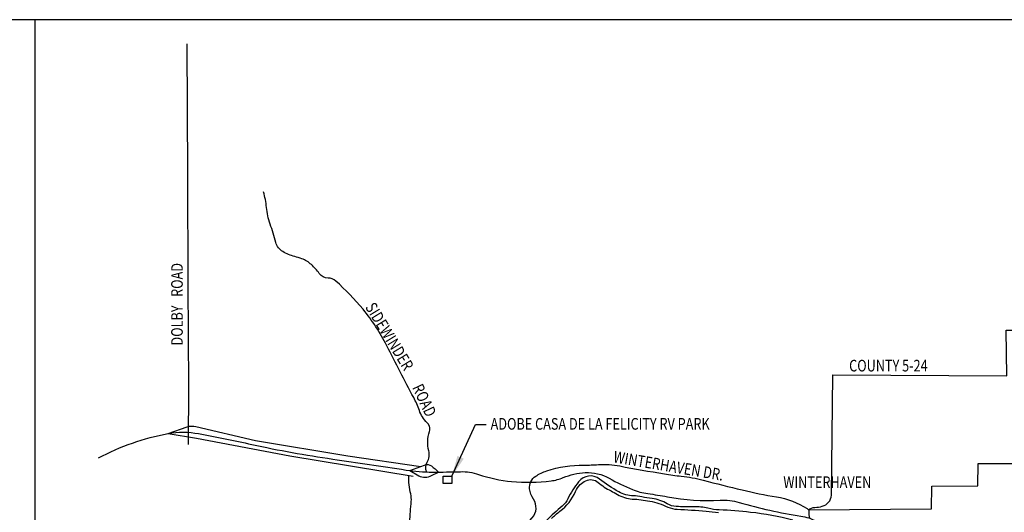
# Model space of a CAD drawing. Units: inches. Extents: x 4954 to 29422, y 359 to 16897.
# Drawn here: x 24620 to 27671, y 15372 to 16897 of the extents above; entities that cross this region are included whole.
import ezdxf

# ---------------------------------------------------------------- set-up
doc = ezdxf.new("R2010")
doc.units = ezdxf.units.IN
doc.header["$LTSCALE"] = 10
doc.layers.add('Sheet-Border', color=7, linetype='Continuous')
doc.layers.add('Text', color=4, linetype='Continuous')
doc.styles.get("Standard").update_dxf_attribs({"font": 'romans.shx', "width": 0.8})
doc.styles.add('Text-36', font='romans.shx', dxfattribs={"width": 0.8, "height": 36})
doc.dimstyles.get("Standard").update_dxf_attribs({"dimscale": 360, "dimtxt": 0.18, "dimasz": 0.18, "dimexe": 0.18, "dimexo": 0.0625, "dimgap": 0.09, "dimtad": 1, "dimdec": 4, "dimzin": 0, "dimdsep": 46, "dimlunit": 4, "dimtxsty": 'Standard', "dimcen": 0.09, "dimadec": 0, "dimazin": 0, "dimtfac": 1, "dimtdec": 4, "dimtofl": 0, "dimtmove": 0, "dimatfit": 3, "dimfxl": 0, "dimtolj": 1, "dimtzin": 0, "dimarcsym": 0})

msp = doc.modelspace()

# ---------------------------------------------------------------- linework, layer by layer
for points in [[(25142.19628, 15582.10145), (25143.99423, 15760.2823), (25141.88817, 16077.90388), (25140.95003, 16416.9636), (25139.07694, 16822.27025)], [(25079.68612, 15615.75077), (25167.06412, 15601.24498), (25457.144, 15546.56633), (25839.35614, 15483.68587)], [(27063.91659, 15379.60642), (27445.15818, 15382.87572), (27446.65285, 15453.05773), (27589.39597, 15454.17765), (27589.76956, 15523.61304), (27937.94984, 15523.44796)]]:
    msp.add_lwpolyline(points)
for points in [[(25881.42689, 15496.76899, -0.2554813022), (25882.3305, 15527.23335, 0.1971454232), (25887.32913, 15562.54683, -0.1464679738), (25889.82849, 15621.7593, 0.1891506067), (25889.11443, 15639.23766, 0.0926169221), (25882.11048, 15649.488, -0.1123444618), (25858.11674, 15687.72644, 0.0394073461), (25840.69705, 15727.22076, -0.0072965841), (25757.20576, 15887.75605, 0.0564493181), (25683.59707, 16000.65557, 0.0393843664), (25598.87654, 16088.15292, 0.1773533762), (25575.40659, 16097.30296, -0.2336667295), (25547.92966, 16111.59992, 0.048030176), (25523.53847, 16138.97002, 0.1029320873), (25493.81322, 16156.85929, 0.0141443302), (25471.80191, 16163.86958, -0.0576090258), (25434.91402, 16179.25433, -0.2050040957), (25413.42592, 16207.1616, 0.0227886676), (25395.85545, 16264.50359, -0.0620922827), (25384.39512, 16316.02469, 0.0468091622), (25375.22687, 16364.11108, -1.1094867974)], [(27063.91659, 15379.60642, -0.1726593268), (27084.04876, 15387.30662, 0.0599890538), (27106.81749, 15390.5896, 0.317327347), (27135.45451, 15425.06122), (27139.60607, 15797.83509), (27678.98049, 15794.95352), (27676.31577, 15935.65262), (27758.80672, 15936.25413), (27769.40579, 16137.15812), (28008.57037, 16134.26781)], [(25079.68612, 15615.75077), (25138.93891, 15636.65632, -0.1585476026), (25165.41694, 15637.31064), (25350.43862, 15594.40148), (25636.34317, 15546.70258), (25863.17223, 15514.21467, 0.1206758599)], [(24863.61209, 15540.43167, -0.0780100352), (25079.68612, 15615.75077, -0.0906980533), (25174.12737, 15615.63776, -0.008888969), (25339.22796, 15582.19167, 0.019455549), (25589.63334, 15536.94972, -0.0044366484), (25816.93164, 15502.89598, 0.0399700264), (25898.97935, 15496.50889, 0.0067142732), (25985.76519, 15497.86604, -0.089652495), (26041.58454, 15489.44336, 0.0585813725), (26143.91467, 15467.46554, 0.0554879441), (26266.24421, 15469.46353, 0.066278049), (26303.8845, 15479.45877, -0.0848666943), (26372.14898, 15494.90985, -0.143234575), (26446.81336, 15477.32759, 0.0322868745), (26518.27774, 15442.69584, 0.063255189), (26566.27622, 15429.90872, -0.0123188638), (26626.80598, 15420.22403, 0.0591125129), (26790.00083, 15409.56813, -0.0848820495), (26849.19896, 15402.64177, 0.0346195318), (27040.89436, 15360.45473, -0.0906002992), (27087.71034, 15344.51757)], [(25828.30625, 15501.21832), (25874.43691, 15518.4136, -0.2507864886), (25895.43908, 15515.56867, -0.041858247), (25917.5157, 15496.60299, 0.4854682282)], [(26101.30116, 15234.39651), (26208.08293, 15354.82872, 0.3436996051), (26211.73031, 15412.38069, -0.1255161421), (26200.00031, 15444.60669, -0.279622207), (26218.76835, 15483.86383, -0.0651639627), (26252.78531, 15500.26979, -0.081833337), (26368.32562, 15518.43354, 0.0168293341), (26412.89964, 15519.60538, -0.0609487322), (26479.17406, 15515.50388, 0.0040652534), (26617.70805, 15490.94926, 0.0167014094), (26669.90649, 15483.91814, -0.0392347628), (26737.94042, 15471.61368, 0.0051612845), (26858.75935, 15441.14542, 0.0198126913), (26964.64269, 15420.00265, -0.1032025468), (27060.24211, 15383.67514, -0.2569593608), (27065.02756, 15374.89329, 0.0449993349), (27066.82729, 15353.97915, 0.6410515194)], [(25837.72965, 15218.92081, -0.0837274511), (25827.82762, 15342.83042, 0.0020497271), (25833.07418, 15405.72778, 0.0778146037), (25831.31167, 15428.81488, -0.0626766213), (25825.20726, 15486.0136, -1.4995951319)], [(25828.30625, 15501.21832), (25856.28248, 15485.34085, 0.2784813451), (25895.795, 15486.40772), (25917.5157, 15496.60299)], [(27015.32955, 15347.97905, 0.0343371455), (26884.36202, 15371.98324, 0.0177839821), (26787.37524, 15379.47188, -0.051535552), (26752.51826, 15384.54321, 0.0698416672), (26708.86248, 15389.27641, -0.0219372764), (26654.37727, 15389.95259, -0.1202628123), (26626.62701, 15398.40476, 0.1049475825), (26579.37514, 15414.37351, -0.0258388813), (26547.56391, 15419.78293, 0.0519770382), (26521.50584, 15422.82568, -0.1290975712), (26476.15787, 15435.33491, -0.0319183785), (26416.89638, 15474.992, 0.4093953056), (26351.58183, 15466.87792, 0.054403468), (26318.41695, 15414.13629, -0.1006768205), (26300.81924, 15391.14635, 0.0083707076), (26251.95834, 15347.1072, 0.2041467917)], [(26267.28531, 15352.53315, -0.0381811512), (26293.87779, 15375.60412, 0.1315079746), (26342.1642, 15436.42754, -0.0933837928), (26356.58171, 15457.69681, -0.0895331907), (26374.09442, 15469.94379, -0.2920547361), (26412.27222, 15464.69507, 0.0618140104), (26452.20132, 15438.45156, -0.0235945041), (26471.81565, 15427.60425, 0.1263986513), (26518.04931, 15413.25778, -0.036233443), (26572.33893, 15406.60942, -0.0612645319), (26628.21788, 15388.2983, 0.1003523392), (26656.93883, 15381.30003, -0.0116938169), (26746.6042, 15375.7014, -0.0109207064), (26785.48253, 15371.50245, 0.0189891315)]]:
    msp.add_lwpolyline(points, format="xyb")
msp.add_lwpolyline([(25931.55361, 15483.48869), (25958.96253, 15483.48869), (25958.96253, 15460.89839), (25931.55361, 15460.89839)], close=True)
at = {"layer": 'Sheet-Border'}
msp.add_line((24666.27597, 16897.15566), (24666.27597, 12755.69898), dxfattribs=at)
msp.add_lwpolyline([(4954.26698, 358.98306), (29421.56522, 358.98306), (29421.56522, 16897.15566), (4954.26698, 16897.15566)], close=True, dxfattribs=at)

# ---------------------------------------------------------------- texts
at = {"layer": 'Text', "style": 'Text-36', "width": 0.8}
for s, rotation, p in [('DOLBY   ROAD', 90, (25125.02111, 15888.35977)), ('SIDEWINDER', 301.45553438, (25689.0896, 16007.34394)), ('ROAD', 295.34988228, (25835.01569, 15758.55081)), ('WINTERHAVEN DR.', 350.39902441, (26457.75835, 15526.96485))]:
    msp.add_text(s, height=36, rotation=rotation, dxfattribs=at).set_placement(p)
for s, p in [('COUNTY 5-24', (27190.1601, 15808.13506)), ('ADOBE CASA DE LA FELICITY RV PARK', (26079.01204, 15627.92023)), ('WINTERHAVEN', (26986.18338, 15447.34828))]:
    msp.add_text(s, height=36, dxfattribs=at).set_placement(p)

# ---------------------------------------------------------------- leaders
at = {"layer": 'Text'}
msp.add_leader([(25958.96253, 15483.48869), (26032.54593, 15644.06397), (26065.68049, 15644.06397)], dimstyle='Standard', override={"dimgap": 0.09, "dimtad": 0}, dxfattribs=at)

doc.saveas('drawing.dxf')
